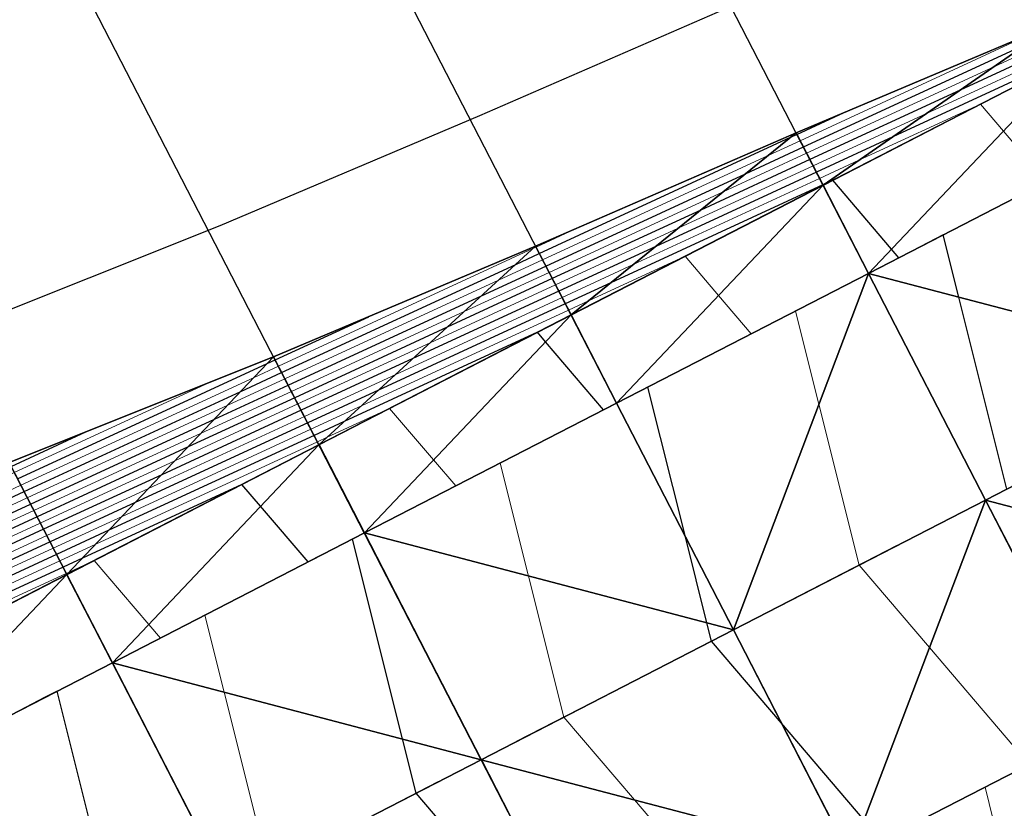
# Model space of a CAD drawing. Units: metres. Extents: x -4 to 480544, y -4 to 4122581.
# Drawn here: x 479526 to 479561, y 4121599 to 4121627 of the extents above; entities that cross this region are included whole.
import ezdxf

# ---------------------------------------------------------------- set-up
doc = ezdxf.new("R2010")
doc.units = ezdxf.units.M
doc.header["$LTSCALE"] = 5
for name, pattern in [('ACAD_ISO10W100', [18, 12, -3, 0, -3]), ('CENTER2', [1.125, 0.75, -0.125, 0.125, -0.125]), ('HIDDEN', [0.375, 0.25, -0.125])]:
    doc.linetypes.add(name, pattern=pattern)
for name, color, linetype in [('C-ROAD-CNTR', 1, 'CENTER2'), ('C-ROAD-SAMP', 7, 'HIDDEN'), ('C-ROAD-STAN-MINR', 7, 'Continuous'), ('C-TINN-BNDY', 2, 'Continuous'), ('C-TINN-VIEW', 252, 'Continuous'), ('C-TOPO-FEAT', 94, 'Continuous'), ('C-TOPO-MAJR-N', 3, 'Continuous'), ('C-TOPO-MINR-N', 6, 'Continuous'), ('F-SC-DATUM', 2, 'Continuous'), ('YENI_POLYLINE', 7, 'Continuous')]:
    doc.layers.add(name, color=color, linetype=linetype)

# ---------------------------------------------------------------- blocks, each defined once
blk = doc.blocks.new('AeccTickLine')
at = {"color": 7}
blk.add_line((0, -0.5), (0, 0.5), dxfattribs=at)

msp = doc.modelspace()

# ---------------------------------------------------------------- linework, layer by layer
at = {"layer": 'C-ROAD-CNTR', "color": 1, "linetype": 'ACAD_ISO10W100', "lineweight": -3, "ltscale": 0.1, "flags": 128}
msp.add_lwpolyline([(479526.083, 4121288.289), (479487.855, 4121403.432, -0.339632), (479512.017, 4121473.002), (479658.966, 4121569.638, -0.008895), (479664.98, 4121573.441), (479728.411, 4121611.994), (479730.374, 4121613.189), (479732.335, 4121614.388), (479734.29, 4121615.597), (479736.237, 4121616.82), (479738.171, 4121618.062), (479740.09, 4121619.327), (479741.991, 4121620.619), (479743.87, 4121621.944), (479745.722, 4121623.305), (479747.545, 4121624.705), (479749.333, 4121626.15), (479751.082, 4121627.641), (479752.787, 4121629.182), (479754.443, 4121630.776), (479756.045, 4121632.425), (479757.585, 4121634.131), (479759.058, 4121635.895), (479760.458, 4121637.719), (479761.777, 4121639.601), (479763.008, 4121641.542), (479764.144, 4121643.54), (479765.178, 4121645.593), (479766.101, 4121647.698), (479766.905, 4121649.85), (479767.584, 4121652.046), (479768.128, 4121654.279), (479768.532, 4121656.542), (479768.787, 4121658.826), (479768.887, 4121661.122), (479768.827, 4121663.419), (479768.6, 4121665.706, 0.260557), (479750.571, 4121689.637), (479748.951, 4121690.297), (479747.297, 4121690.867), (479745.615, 4121691.349), (479743.911, 4121691.743), (479742.189, 4121692.052), (479740.454, 4121692.278), (479738.711, 4121692.425), (479736.963, 4121692.494), (479735.213, 4121692.49), (479733.465, 4121692.414), (479731.722, 4121692.272), (479729.984, 4121692.065), (479728.255, 4121691.798), (479726.536, 4121691.474), (479724.828, 4121691.096), (479723.132, 4121690.668), (479721.448, 4121690.193), (479719.776, 4121689.676), (479718.118, 4121689.118), (479716.472, 4121688.524), (479714.839, 4121687.897), (479713.217, 4121687.24), (479711.607, 4121686.556), (479710.007, 4121685.849), (479708.416, 4121685.121), (479706.833, 4121684.376), (479705.257, 4121683.616), (479703.687, 4121682.844), (479702.121, 4121682.064), (479700.558, 4121681.278), (479698.996, 4121680.49), (479598.81, 4121629.851), (479523.045, 4121590.809), (479521.893, 4121590.216), (479520.741, 4121589.624), (479519.586, 4121589.037), (479518.429, 4121588.455), (479517.268, 4121587.881), (479516.102, 4121587.315), (479514.931, 4121586.762), (479513.754, 4121586.221), (479512.57, 4121585.695), (479511.378, 4121585.187), (479510.179, 4121584.698), (479508.971, 4121584.23), (479507.754, 4121583.786), (479506.529, 4121583.367), (479505.294, 4121582.976), (479504.05, 4121582.614), (479502.797, 4121582.285), (479501.536, 4121581.99), (479500.266, 4121581.732), (479498.99, 4121581.513), (479497.707, 4121581.334), (479496.418, 4121581.2), (479495.126, 4121581.11), (479493.831, 4121581.069), (479492.536, 4121581.078), (479491.242, 4121581.138), (479489.952, 4121581.253), (479488.668, 4121581.423), (479487.393, 4121581.651), (479486.13, 4121581.938), (479484.882, 4121582.286, -0.475021), (479469.654, 4121619.606), (479469.853, 4121619.964), (479470.057, 4121620.319), (479470.267, 4121620.671), (479470.482, 4121621.02), (479470.701, 4121621.366), (479470.926, 4121621.709), (479471.154, 4121622.05), (479471.387, 4121622.387), (479471.623, 4121622.722), (479471.863, 4121623.054), (479472.107, 4121623.384), (479472.354, 4121623.711), (479472.604, 4121624.035), (479472.858, 4121624.357), (479473.114, 4121624.678), (479473.372, 4121624.996), (479473.633, 4121625.312), (479473.897, 4121625.626), (479474.162, 4121625.938), (479474.429, 4121626.249), (479474.698, 4121626.558), (479474.969, 4121626.866), (479475.24, 4121627.173), (479475.514, 4121627.478), (479475.788, 4121627.783), (479476.063, 4121628.087), (479476.339, 4121628.39), (479476.616, 4121628.692), (479476.893, 4121628.994), (479477.17, 4121629.296), (479477.448, 4121629.598), (479478.691, 4121630.949, -0.117527), (479526.351, 4121663.065), (479559.741, 4121675.595, 0.402634), (479601.61, 4121763.106), (479464.531, 4122177.725)], format="xyb", dxfattribs=at)
at = {"layer": 'C-ROAD-SAMP', "color": 1, "linetype": 'Continuous', "lineweight": -3}
for points in [[(479576.424, 4121578.942), (479560.392, 4121610.054), (479544.359, 4121641.166)], [(479567.535, 4121574.361), (479551.502, 4121605.473), (479535.47, 4121636.585)], [(479558.646, 4121569.78), (479542.613, 4121600.892), (479526.581, 4121632.005)], [(479549.756, 4121565.2), (479533.724, 4121596.312), (479517.692, 4121627.424)]]:
    msp.add_lwpolyline(points, dxfattribs=at)
at = {"layer": 'C-TINN-BNDY', "color": 1, "linetype": 'Continuous', "lineweight": -3, "flags": 128}
msp.add_lwpolyline([(479503.77, 4121627.399), (479497.745, 4121621.563), (479492.062, 4121614.838), (479488.061, 4121610.062), (479487.02, 4121608.148), (479486.858, 4121605.99), (479487.591, 4121603.89), (479489.099, 4121602.189), (479491.218, 4121601.116), (479494.948, 4121600.839), (479500.516, 4121601.93), (479507.775, 4121604.267), (479516.569, 4121607.772), (479525.959, 4121611.381), (479535.288, 4121615.107), (479544.525, 4121619.014), (479553.714, 4121623.013), (479562.952, 4121626.917)], dxfattribs=at)
at = {"layer": 'C-TINN-VIEW', "color": 4, "linetype": 'Continuous', "lineweight": -3}
for points in [[(479553.714, 4121623.013, 707.123), (479554.665, 4121621.166, 702.967), (479562.952, 4121626.917, 706.454)], [(479554.665, 4121621.166, 702.967), (479563.555, 4121625.747, 703.821), (479562.952, 4121626.917, 706.454)], [(479554.665, 4121621.166, 702.967), (479556.269, 4121618.055, 702.897), (479563.555, 4121625.747, 703.821)], [(479556.269, 4121618.055, 702.897), (479565.158, 4121622.636, 703.751), (479563.555, 4121625.747, 703.821)], [(479545.776, 4121616.585, 702.114), (479553.714, 4121623.013, 707.123), (479544.525, 4121619.014, 707.577)], [(479545.776, 4121616.585, 702.114), (479554.665, 4121621.166, 702.967), (479553.714, 4121623.013, 707.123)], [(479556.269, 4121618.055, 702.897), (479565.158, 4121622.635, 703.601), (479565.158, 4121622.636, 703.751)], [(479556.269, 4121618.054, 702.747), (479569.281, 4121614.634, 703.781), (479565.158, 4121622.635, 703.601)], [(479556.269, 4121618.055, 702.897), (479556.269, 4121618.054, 702.747), (479565.158, 4121622.635, 703.601)], [(479547.379, 4121613.474, 702.044), (479554.665, 4121621.166, 702.967), (479545.776, 4121616.585, 702.114)], [(479547.379, 4121613.474, 702.044), (479556.269, 4121618.055, 702.897), (479554.665, 4121621.166, 702.967)], [(479535.288, 4121615.107, 708.241), (479536.887, 4121612.005, 701.261), (479544.525, 4121619.014, 707.577)], [(479536.887, 4121612.005, 701.261), (479545.776, 4121616.585, 702.114), (479544.525, 4121619.014, 707.577)], [(479547.379, 4121613.474, 702.044), (479556.269, 4121618.054, 702.747), (479556.269, 4121618.055, 702.897)], [(479547.38, 4121613.473, 701.894), (479556.269, 4121618.054, 702.747), (479547.379, 4121613.474, 702.044)], [(479551.502, 4121605.473, 702.074), (479556.269, 4121618.054, 702.747), (479547.38, 4121613.473, 701.894)], [(479551.502, 4121605.473, 702.074), (479560.392, 4121610.054, 702.927), (479556.269, 4121618.054, 702.747)], [(479556.269, 4121618.054, 702.747), (479560.392, 4121610.054, 702.927), (479569.281, 4121614.634, 703.781)], [(479536.887, 4121612.005, 701.261), (479538.49, 4121608.894, 701.191), (479545.776, 4121616.585, 702.114)], [(479538.49, 4121608.894, 701.191), (479547.379, 4121613.474, 702.044), (479545.776, 4121616.585, 702.114)], [(479527.998, 4121607.424, 700.407), (479535.288, 4121615.107, 708.241), (479525.959, 4121611.381, 709.31)], [(479527.998, 4121607.424, 700.407), (479536.887, 4121612.005, 701.261), (479535.288, 4121615.107, 708.241)], [(479560.392, 4121610.054, 702.927), (479573.403, 4121606.634, 703.601), (479569.281, 4121614.634, 703.781)], [(479538.49, 4121608.894, 701.191), (479547.38, 4121613.473, 701.894), (479547.379, 4121613.474, 702.044)], [(479538.49, 4121608.894, 701.191), (479538.491, 4121608.893, 701.041), (479547.38, 4121613.473, 701.894)], [(479538.491, 4121608.893, 701.041), (479551.502, 4121605.473, 702.074), (479547.38, 4121613.473, 701.894)], [(479529.601, 4121604.313, 700.337), (479536.887, 4121612.005, 701.261), (479527.998, 4121607.424, 700.407)], [(479529.601, 4121604.313, 700.337), (479538.49, 4121608.894, 701.191), (479536.887, 4121612.005, 701.261)], [(479519.109, 4121602.844, 699.554), (479527.998, 4121607.424, 700.407), (479525.959, 4121611.381, 709.31)], [(479555.625, 4121597.473, 701.894), (479560.392, 4121610.054, 702.927), (479551.502, 4121605.473, 702.074)], [(479555.625, 4121597.473, 701.894), (479564.514, 4121602.054, 702.747), (479560.392, 4121610.054, 702.927)], [(479560.392, 4121610.054, 702.927), (479564.514, 4121602.054, 702.747), (479573.403, 4121606.634, 703.601)], [(479529.601, 4121604.313, 700.337), (479538.491, 4121608.893, 701.041), (479538.49, 4121608.894, 701.191)], [(479529.601, 4121604.312, 700.187), (479542.613, 4121600.892, 701.221), (479538.491, 4121608.893, 701.041)], [(479529.601, 4121604.312, 700.187), (479538.491, 4121608.893, 701.041), (479529.601, 4121604.313, 700.337)], [(479538.491, 4121608.893, 701.041), (479542.613, 4121600.892, 701.221), (479551.502, 4121605.473, 702.074)], [(479520.712, 4121599.732, 699.484), (479527.998, 4121607.424, 700.407), (479519.109, 4121602.844, 699.554)], [(479520.712, 4121599.732, 699.484), (479529.601, 4121604.313, 700.337), (479527.998, 4121607.424, 700.407)], [(479542.613, 4121600.892, 701.221), (479555.625, 4121597.473, 701.894), (479551.502, 4121605.473, 702.074)], [(479520.712, 4121599.732, 699.484), (479529.601, 4121604.312, 700.187), (479529.601, 4121604.313, 700.337)], [(479520.712, 4121599.731, 699.334), (479529.601, 4121604.312, 700.187), (479520.712, 4121599.732, 699.484)], [(479520.712, 4121599.731, 699.334), (479533.724, 4121596.312, 700.367), (479529.601, 4121604.312, 700.187)], [(479533.724, 4121596.312, 700.367), (479542.613, 4121600.892, 701.221), (479529.601, 4121604.312, 700.187)], [(479555.625, 4121597.473, 701.894), (479564.515, 4121602.053, 702.897), (479564.514, 4121602.054, 702.747)], [(479557.229, 4121594.361, 702.114), (479564.515, 4121602.053, 702.897), (479555.625, 4121597.472, 702.044)], [(479555.625, 4121597.472, 702.044), (479564.515, 4121602.053, 702.897), (479555.625, 4121597.473, 701.894)], [(479557.229, 4121594.361, 702.114), (479566.118, 4121598.941, 702.967), (479564.515, 4121602.053, 702.897)], [(479533.724, 4121596.312, 700.367), (479546.736, 4121592.892, 701.041), (479542.613, 4121600.892, 701.221)], [(479542.613, 4121600.892, 701.221), (479546.736, 4121592.892, 701.041), (479555.625, 4121597.473, 701.894)], [(479524.835, 4121591.731, 699.514), (479533.724, 4121596.312, 700.367), (479520.712, 4121599.731, 699.334)]]:
    msp.add_3dface(points, dxfattribs=at)
at = {"layer": 'C-TOPO-FEAT', "color": 251, "linetype": 'Continuous', "lineweight": -3}
for points in [[(479644.621, 4121642.921, 710.578), (479635.696, 4121638.41, 709.724), (479626.771, 4121633.899, 708.871), (479617.847, 4121629.388, 708.017), (479608.922, 4121624.877, 707.164), (479600.071, 4121620.375, 706.311), (479591.182, 4121615.795, 705.457), (479582.293, 4121611.214, 704.604), (479573.404, 4121606.633, 703.751), (479564.515, 4121602.053, 702.897), (479555.625, 4121597.472, 702.044), (479546.736, 4121592.891, 701.191), (479537.847, 4121588.311, 700.337), (479528.958, 4121583.73, 699.484), (479519.786, 4121579.1, 698.631), (479509.509, 4121574.872, 697.777), (479497.834, 4121572.292, 696.924), (479485.06, 4121572.944, 696.071), (479472.785, 4121578.216, 695.217), (479463.367, 4121587.719, 694.364), (479458.202, 4121600.061, 693.51)], [(479644.621, 4121642.921, 709.578), (479635.696, 4121638.41, 708.724), (479626.771, 4121633.899, 707.871), (479617.847, 4121629.388, 707.017), (479608.922, 4121624.877, 706.164), (479600.071, 4121620.376, 705.311), (479591.182, 4121615.795, 704.457), (479582.293, 4121611.214, 703.604), (479573.404, 4121606.634, 702.751), (479564.515, 4121602.053, 701.897), (479555.625, 4121597.472, 701.044), (479546.736, 4121592.892, 700.191), (479537.847, 4121588.311, 699.337), (479528.958, 4121583.73, 698.484), (479519.786, 4121579.1, 697.631), (479509.509, 4121574.873, 696.777), (479497.833, 4121572.293, 695.924), (479485.06, 4121572.945, 695.071), (479472.785, 4121578.217, 694.217), (479463.367, 4121587.719, 693.364), (479458.202, 4121600.061, 692.51)], [(479644.621, 4121642.921, 710.378), (479635.696, 4121638.41, 709.524), (479626.771, 4121633.9, 708.671), (479617.846, 4121629.389, 707.817), (479608.922, 4121624.878, 706.964), (479600.071, 4121620.376, 706.111), (479591.182, 4121615.795, 705.257), (479582.293, 4121611.215, 704.404), (479573.403, 4121606.634, 703.551), (479564.514, 4121602.054, 702.697), (479555.625, 4121597.473, 701.844), (479546.736, 4121592.892, 700.991), (479537.847, 4121588.312, 700.137), (479528.957, 4121583.731, 699.284), (479519.785, 4121579.101, 698.431), (479509.509, 4121574.873, 697.577), (479497.833, 4121572.293, 696.724), (479485.06, 4121572.945, 695.871), (479472.785, 4121578.217, 695.017), (479463.367, 4121587.719, 694.164), (479458.203, 4121600.061, 693.31)], [(479644.621, 4121642.921, 710.278), (479635.696, 4121638.41, 709.424), (479626.771, 4121633.9, 708.571), (479617.846, 4121629.389, 707.717), (479608.922, 4121624.878, 706.864), (479600.071, 4121620.376, 706.011), (479591.182, 4121615.795, 705.157), (479582.293, 4121611.215, 704.304), (479573.403, 4121606.634, 703.451), (479564.514, 4121602.054, 702.597), (479555.625, 4121597.473, 701.744), (479546.736, 4121592.892, 700.891), (479537.847, 4121588.312, 700.037), (479528.957, 4121583.731, 699.184), (479519.785, 4121579.101, 698.331), (479509.509, 4121574.873, 697.477), (479497.833, 4121572.293, 696.624), (479485.06, 4121572.945, 695.771), (479472.785, 4121578.217, 694.917), (479463.367, 4121587.719, 694.064), (479458.203, 4121600.061, 693.21)], [(479644.621, 4121642.921, 710.078), (479635.696, 4121638.41, 709.224), (479626.771, 4121633.899, 708.371), (479617.846, 4121629.388, 707.517), (479608.922, 4121624.877, 706.664), (479600.071, 4121620.376, 705.811), (479591.182, 4121615.795, 704.957), (479582.293, 4121611.215, 704.104), (479573.403, 4121606.634, 703.251), (479564.514, 4121602.053, 702.397), (479555.625, 4121597.473, 701.544), (479546.736, 4121592.892, 700.691), (479537.847, 4121588.311, 699.837), (479528.958, 4121583.731, 698.984), (479519.786, 4121579.1, 698.131), (479509.509, 4121574.873, 697.277), (479497.833, 4121572.293, 696.424), (479485.06, 4121572.945, 695.571), (479472.785, 4121578.217, 694.717), (479463.367, 4121587.719, 693.864), (479458.203, 4121600.061, 693.01)], [(479644.621, 4121642.921, 710.078), (479635.696, 4121638.41, 709.224), (479626.771, 4121633.899, 708.371), (479617.846, 4121629.388, 707.517), (479608.922, 4121624.877, 706.664), (479600.071, 4121620.376, 705.811), (479591.182, 4121615.795, 704.957), (479582.293, 4121611.215, 704.104), (479573.403, 4121606.634, 703.251), (479564.514, 4121602.053, 702.397), (479555.625, 4121597.473, 701.544), (479546.736, 4121592.892, 700.691), (479537.847, 4121588.311, 699.837), (479528.958, 4121583.731, 698.984), (479519.786, 4121579.1, 698.131), (479509.509, 4121574.873, 697.277), (479497.833, 4121572.293, 696.424), (479485.06, 4121572.945, 695.571), (479472.785, 4121578.217, 694.717), (479463.367, 4121587.719, 693.864), (479458.203, 4121600.061, 693.01)], [(479644.621, 4121642.921, 710.428), (479635.696, 4121638.41, 709.574), (479626.771, 4121633.9, 708.721), (479617.846, 4121629.389, 707.867), (479608.922, 4121624.878, 707.014), (479600.071, 4121620.376, 706.161), (479591.182, 4121615.795, 705.307), (479582.293, 4121611.215, 704.454), (479573.403, 4121606.634, 703.601), (479564.514, 4121602.054, 702.747), (479555.625, 4121597.473, 701.894), (479546.736, 4121592.892, 701.041), (479537.847, 4121588.312, 700.187), (479528.957, 4121583.731, 699.334), (479519.785, 4121579.101, 698.481), (479509.509, 4121574.873, 697.627), (479497.833, 4121572.293, 696.774), (479485.06, 4121572.945, 695.921), (479472.785, 4121578.217, 695.067), (479463.367, 4121587.719, 694.214), (479458.203, 4121600.061, 693.36)], [(479565.158, 4121622.635, 703.551), (479556.269, 4121618.054, 702.697), (479547.38, 4121613.473, 701.844), (479538.491, 4121608.893, 700.991), (479529.601, 4121604.312, 700.137), (479520.712, 4121599.731, 699.284), (479512.033, 4121595.346, 698.431), (479503.831, 4121591.954, 697.577), (479496.023, 4121590.202, 696.724), (479488.904, 4121590.53, 695.871), (479482.912, 4121593.098, 695.017), (479478.338, 4121597.713, 694.164), (479475.83, 4121603.708, 693.31), (479475.754, 4121610.206, 692.457), (479478.14, 4121616.292, 691.604), (479483.405, 4121622.779, 690.75), (479489.953, 4121629.613, 689.897)], [(479565.158, 4121622.635, 703.451), (479556.269, 4121618.054, 702.597), (479547.38, 4121613.473, 701.744), (479538.491, 4121608.893, 700.891), (479529.601, 4121604.312, 700.037), (479520.712, 4121599.731, 699.184), (479512.033, 4121595.346, 698.331), (479503.831, 4121591.954, 697.477), (479496.023, 4121590.202, 696.624), (479488.904, 4121590.53, 695.771), (479482.912, 4121593.098, 694.917), (479478.338, 4121597.713, 694.064), (479475.83, 4121603.708, 693.21), (479475.754, 4121610.206, 692.357), (479478.14, 4121616.292, 691.504), (479483.405, 4121622.779, 690.65), (479489.953, 4121629.613, 689.797)], [(479565.158, 4121622.635, 703.251), (479556.269, 4121618.054, 702.397), (479547.38, 4121613.474, 701.544), (479538.491, 4121608.893, 700.691), (479529.601, 4121604.312, 699.837), (479520.712, 4121599.732, 698.984), (479512.033, 4121595.346, 698.131), (479503.831, 4121591.955, 697.277), (479496.023, 4121590.202, 696.424), (479488.904, 4121590.53, 695.571), (479482.913, 4121593.098, 694.717), (479478.338, 4121597.713, 693.864), (479475.83, 4121603.708, 693.01), (479475.754, 4121610.206, 692.157), (479478.14, 4121616.292, 691.304), (479483.405, 4121622.779, 690.45), (479489.953, 4121629.613, 689.597)], [(479565.158, 4121622.635, 703.251), (479556.269, 4121618.054, 702.397), (479547.38, 4121613.474, 701.544), (479538.491, 4121608.893, 700.691), (479529.601, 4121604.312, 699.837), (479520.712, 4121599.732, 698.984), (479512.033, 4121595.346, 698.131), (479503.831, 4121591.955, 697.277), (479496.023, 4121590.202, 696.424), (479488.904, 4121590.53, 695.571), (479482.913, 4121593.098, 694.717), (479478.338, 4121597.713, 693.864), (479475.83, 4121603.708, 693.01), (479475.754, 4121610.206, 692.157), (479478.14, 4121616.292, 691.304), (479483.405, 4121622.779, 690.45), (479489.953, 4121629.613, 689.597)], [(479565.158, 4121622.635, 703.601), (479556.269, 4121618.054, 702.747), (479547.38, 4121613.473, 701.894), (479538.491, 4121608.893, 701.041), (479529.601, 4121604.312, 700.187), (479520.712, 4121599.731, 699.334), (479512.033, 4121595.346, 698.481), (479503.831, 4121591.954, 697.627), (479496.023, 4121590.202, 696.774), (479488.904, 4121590.53, 695.921), (479482.912, 4121593.098, 695.067), (479478.338, 4121597.713, 694.214), (479475.83, 4121603.708, 693.36), (479475.754, 4121610.206, 692.507), (479478.14, 4121616.292, 691.654), (479483.405, 4121622.779, 690.8), (479489.953, 4121629.613, 689.947)], [(479565.158, 4121622.635, 702.751), (479556.269, 4121618.055, 701.897), (479547.38, 4121613.474, 701.044), (479538.49, 4121608.893, 700.191), (479529.601, 4121604.313, 699.337), (479520.712, 4121599.732, 698.484), (479512.032, 4121595.346, 697.631), (479503.831, 4121591.955, 696.777), (479496.023, 4121590.203, 695.924), (479488.904, 4121590.531, 695.071), (479482.913, 4121593.098, 694.217), (479478.339, 4121597.714, 693.364), (479475.83, 4121603.708, 692.51), (479475.754, 4121610.206, 691.657), (479478.141, 4121616.292, 690.804), (479483.405, 4121622.779, 689.95), (479489.953, 4121629.612, 689.097)], [(479565.158, 4121622.636, 703.751), (479556.269, 4121618.055, 702.897), (479547.379, 4121613.474, 702.044), (479538.49, 4121608.894, 701.191), (479529.601, 4121604.313, 700.337), (479520.712, 4121599.732, 699.484), (479512.032, 4121595.346, 698.631), (479503.831, 4121591.955, 697.777), (479496.023, 4121590.203, 696.924), (479488.904, 4121590.531, 696.071), (479482.913, 4121593.099, 695.217), (479478.339, 4121597.714, 694.364), (479475.831, 4121603.708, 693.51), (479475.755, 4121610.206, 692.657), (479478.141, 4121616.292, 691.804), (479483.406, 4121622.779, 690.95), (479489.954, 4121629.612, 690.097)], [(479569.281, 4121614.634, 703.731), (479560.392, 4121610.054, 702.877), (479551.502, 4121605.473, 702.024), (479542.613, 4121600.892, 701.171), (479533.724, 4121596.312, 700.317), (479524.835, 4121591.731, 699.464), (479515.909, 4121587.223, 698.611), (479506.67, 4121583.414, 697.757), (479496.928, 4121581.248, 696.904), (479486.982, 4121581.738, 696.051), (479477.849, 4121585.658, 695.197), (479470.853, 4121592.716, 694.344), (479467.016, 4121601.885, 693.49), (479466.9, 4121611.822, 692.637), (479470.519, 4121621.079, 691.784), (479476.773, 4121628.864, 690.93)], [(479569.281, 4121614.634, 703.731), (479560.392, 4121610.054, 702.877), (479551.502, 4121605.473, 702.024), (479542.613, 4121600.892, 701.171), (479533.724, 4121596.312, 700.317), (479524.835, 4121591.731, 699.464), (479515.909, 4121587.223, 698.611), (479506.67, 4121583.414, 697.757), (479496.928, 4121581.248, 696.904), (479486.982, 4121581.738, 696.051), (479477.849, 4121585.658, 695.197), (479470.853, 4121592.716, 694.344), (479467.016, 4121601.885, 693.49), (479466.9, 4121611.822, 692.637), (479470.519, 4121621.079, 691.784), (479476.773, 4121628.864, 690.93)], [(479569.281, 4121614.634, 703.781), (479560.392, 4121610.054, 702.927), (479551.502, 4121605.473, 702.074), (479542.613, 4121600.892, 701.221), (479533.724, 4121596.312, 700.367), (479524.835, 4121591.731, 699.514), (479515.909, 4121587.223, 698.661), (479506.67, 4121583.414, 697.807), (479496.928, 4121581.248, 696.954), (479486.982, 4121581.738, 696.101), (479477.849, 4121585.658, 695.247), (479470.853, 4121592.716, 694.394), (479467.016, 4121601.885, 693.54), (479466.9, 4121611.822, 692.687), (479470.519, 4121621.079, 691.834), (479476.773, 4121628.864, 690.98)], [(479569.281, 4121614.634, 703.631), (479560.392, 4121610.054, 702.777), (479551.502, 4121605.473, 701.924), (479542.613, 4121600.892, 701.071), (479533.724, 4121596.312, 700.217), (479524.835, 4121591.731, 699.364), (479515.909, 4121587.223, 698.511), (479506.67, 4121583.414, 697.657), (479496.928, 4121581.248, 696.804), (479486.982, 4121581.738, 695.951), (479477.849, 4121585.658, 695.097), (479470.853, 4121592.716, 694.244), (479467.016, 4121601.885, 693.39), (479466.9, 4121611.822, 692.537), (479470.519, 4121621.079, 691.684), (479476.773, 4121628.864, 690.83)], [(479569.281, 4121614.634, 703.631), (479560.392, 4121610.054, 702.777), (479551.502, 4121605.473, 701.924), (479542.613, 4121600.892, 701.071), (479533.724, 4121596.312, 700.217), (479524.835, 4121591.731, 699.364), (479515.909, 4121587.223, 698.511), (479506.67, 4121583.414, 697.657), (479496.928, 4121581.248, 696.804), (479486.982, 4121581.738, 695.951), (479477.849, 4121585.658, 695.097), (479470.853, 4121592.716, 694.244), (479467.016, 4121601.885, 693.39), (479466.9, 4121611.822, 692.537), (479470.519, 4121621.079, 691.684), (479476.773, 4121628.864, 690.83)], [(479569.281, 4121614.634, 703.431), (479560.392, 4121610.054, 702.577), (479551.502, 4121605.473, 701.724), (479542.613, 4121600.892, 700.871), (479533.724, 4121596.312, 700.017), (479524.835, 4121591.731, 699.164), (479515.909, 4121587.223, 698.311), (479506.67, 4121583.414, 697.457), (479496.928, 4121581.248, 696.604), (479486.982, 4121581.738, 695.751), (479477.849, 4121585.658, 694.897), (479470.853, 4121592.716, 694.044), (479467.016, 4121601.885, 693.19), (479466.9, 4121611.822, 692.337), (479470.519, 4121621.079, 691.484), (479476.773, 4121628.864, 690.63)], [(479569.281, 4121614.634, 703.431), (479560.392, 4121610.054, 702.577), (479551.502, 4121605.473, 701.724), (479542.613, 4121600.892, 700.871), (479533.724, 4121596.312, 700.017), (479524.835, 4121591.731, 699.164), (479515.909, 4121587.223, 698.311), (479506.67, 4121583.414, 697.457), (479496.928, 4121581.248, 696.604), (479486.982, 4121581.738, 695.751), (479477.849, 4121585.658, 694.897), (479470.853, 4121592.716, 694.044), (479467.016, 4121601.885, 693.19), (479466.9, 4121611.822, 692.337), (479470.519, 4121621.079, 691.484), (479476.773, 4121628.864, 690.63)], [(479569.281, 4121614.634, 703.781), (479560.392, 4121610.054, 702.927), (479551.502, 4121605.473, 702.074), (479542.613, 4121600.892, 701.221), (479533.724, 4121596.312, 700.367), (479524.835, 4121591.731, 699.514), (479515.909, 4121587.223, 698.661), (479506.67, 4121583.414, 697.807), (479496.928, 4121581.248, 696.954), (479486.982, 4121581.738, 696.101), (479477.849, 4121585.658, 695.247), (479470.853, 4121592.716, 694.394), (479467.016, 4121601.885, 693.54), (479466.9, 4121611.822, 692.687), (479470.519, 4121621.079, 691.834), (479476.773, 4121628.864, 690.98)], [(479569.281, 4121614.634, 703.781), (479560.392, 4121610.054, 702.927), (479551.502, 4121605.473, 702.074), (479542.613, 4121600.892, 701.221), (479533.724, 4121596.312, 700.367), (479524.835, 4121591.731, 699.514), (479515.909, 4121587.223, 698.661), (479506.67, 4121583.414, 697.807), (479496.928, 4121581.248, 696.954), (479486.982, 4121581.738, 696.101), (479477.849, 4121585.658, 695.247), (479470.853, 4121592.716, 694.394), (479467.016, 4121601.885, 693.54), (479466.9, 4121611.822, 692.687), (479470.519, 4121621.079, 691.834), (479476.773, 4121628.864, 690.98)], [(479569.281, 4121614.634, 703.781), (479560.392, 4121610.054, 702.927), (479551.502, 4121605.473, 702.074), (479542.613, 4121600.892, 701.221), (479533.724, 4121596.312, 700.367), (479524.835, 4121591.731, 699.514), (479515.909, 4121587.223, 698.661), (479506.67, 4121583.414, 697.807), (479496.928, 4121581.248, 696.954), (479486.982, 4121581.738, 696.101), (479477.849, 4121585.658, 695.247), (479470.853, 4121592.716, 694.394), (479467.016, 4121601.885, 693.54), (479466.9, 4121611.822, 692.687), (479470.519, 4121621.079, 691.834), (479476.773, 4121628.864, 690.98)], [(479569.281, 4121614.634, 703.781), (479560.392, 4121610.054, 702.927), (479551.502, 4121605.473, 702.074), (479542.613, 4121600.892, 701.221), (479533.724, 4121596.312, 700.367), (479524.835, 4121591.731, 699.514), (479515.909, 4121587.223, 698.661), (479506.67, 4121583.414, 697.807), (479496.928, 4121581.248, 696.954), (479486.982, 4121581.738, 696.101), (479477.849, 4121585.658, 695.247), (479470.853, 4121592.716, 694.394), (479467.016, 4121601.885, 693.54), (479466.9, 4121611.822, 692.687), (479470.519, 4121621.079, 691.834), (479476.773, 4121628.864, 690.98)], [(479569.281, 4121614.634, 703.431), (479560.392, 4121610.054, 702.577), (479551.502, 4121605.473, 701.724), (479542.613, 4121600.892, 700.871), (479533.724, 4121596.312, 700.017), (479524.835, 4121591.731, 699.164), (479515.909, 4121587.223, 698.311), (479506.67, 4121583.414, 697.457), (479496.928, 4121581.248, 696.604), (479486.982, 4121581.738, 695.751), (479477.849, 4121585.658, 694.897), (479470.853, 4121592.716, 694.044), (479467.016, 4121601.885, 693.19), (479466.9, 4121611.822, 692.337), (479470.519, 4121621.079, 691.484), (479476.773, 4121628.864, 690.63)], [(479569.281, 4121614.634, 703.431), (479560.392, 4121610.054, 702.577), (479551.502, 4121605.473, 701.724), (479542.613, 4121600.892, 700.871), (479533.724, 4121596.312, 700.017), (479524.835, 4121591.731, 699.164), (479515.909, 4121587.223, 698.311), (479506.67, 4121583.414, 697.457), (479496.928, 4121581.248, 696.604), (479486.982, 4121581.738, 695.751), (479477.849, 4121585.658, 694.897), (479470.853, 4121592.716, 694.044), (479467.016, 4121601.885, 693.19), (479466.9, 4121611.822, 692.337), (479470.519, 4121621.079, 691.484), (479476.773, 4121628.864, 690.63)], [(479569.281, 4121614.634, 702.931), (479560.392, 4121610.054, 702.077), (479551.502, 4121605.473, 701.224), (479542.613, 4121600.892, 700.371), (479533.724, 4121596.312, 699.517), (479524.835, 4121591.731, 698.664), (479515.909, 4121587.223, 697.811), (479506.67, 4121583.414, 696.957), (479496.928, 4121581.248, 696.104), (479486.982, 4121581.738, 695.251), (479477.849, 4121585.658, 694.397), (479470.853, 4121592.716, 693.544), (479467.016, 4121601.885, 692.69), (479466.9, 4121611.822, 691.837), (479470.519, 4121621.079, 690.984), (479476.773, 4121628.864, 690.13)], [(479569.281, 4121614.634, 702.931), (479560.392, 4121610.054, 702.077), (479551.502, 4121605.473, 701.224), (479542.613, 4121600.892, 700.371), (479533.724, 4121596.312, 699.517), (479524.835, 4121591.731, 698.664), (479515.909, 4121587.223, 697.811), (479506.67, 4121583.414, 696.957), (479496.928, 4121581.248, 696.104), (479486.982, 4121581.738, 695.251), (479477.849, 4121585.658, 694.397), (479470.853, 4121592.716, 693.544), (479467.016, 4121601.885, 692.69), (479466.9, 4121611.822, 691.837), (479470.519, 4121621.079, 690.984), (479476.773, 4121628.864, 690.13)], [(479562.952, 4121626.917, 706.454), (479553.714, 4121623.013, 707.123), (479544.525, 4121619.014, 707.577), (479535.288, 4121615.107, 708.241), (479525.959, 4121611.381, 709.31), (479516.569, 4121607.772, 710.644), (479507.775, 4121604.267, 711.469), (479500.516, 4121601.93, 711.87), (479494.948, 4121600.839, 711.375), (479491.218, 4121601.116, 710.811), (479489.099, 4121602.189, 710.277), (479487.591, 4121603.89, 709.683), (479486.858, 4121605.99, 709.103), (479487.02, 4121608.148, 708.63), (479488.061, 4121610.062, 708.301), (479492.062, 4121614.838, 707.514), (479497.745, 4121621.563, 705.573), (479503.77, 4121627.399, 704.036)], [(479563.558, 4121625.74, 702.681), (479554.669, 4121621.16, 701.827), (479545.78, 4121616.579, 700.974), (479536.89, 4121611.998, 700.121), (479528.001, 4121607.418, 699.267), (479519.112, 4121602.837, 698.414), (479510.528, 4121598.499, 697.561), (479502.729, 4121595.27, 696.707), (479495.672, 4121593.678, 695.854), (479489.65, 4121593.943, 695.001), (479484.878, 4121595.986, 694.147), (479481.244, 4121599.653, 693.294), (479479.251, 4121604.416, 692.441), (479479.19, 4121609.578, 691.587), (479481.099, 4121614.434, 690.734), (479485.979, 4121620.418, 689.881), (479492.383, 4121627.103, 689.027)], [(479563.557, 4121625.743, 703.181), (479554.668, 4121621.162, 702.327), (479545.778, 4121616.581, 701.474), (479536.889, 4121612.001, 700.621), (479528, 4121607.42, 699.767), (479519.111, 4121602.839, 698.914), (479510.527, 4121598.501, 698.061), (479502.729, 4121595.272, 697.207), (479495.672, 4121593.68, 696.354), (479489.65, 4121593.946, 695.501), (479484.88, 4121595.988, 694.647), (479481.246, 4121599.654, 693.794), (479479.253, 4121604.416, 692.941), (479479.193, 4121609.578, 692.087), (479481.101, 4121614.433, 691.234), (479485.981, 4121620.416, 690.38), (479492.385, 4121627.101, 689.527)], [(479563.555, 4121625.747, 703.821), (479554.665, 4121621.166, 702.967), (479545.776, 4121616.585, 702.114), (479536.887, 4121612.005, 701.261), (479527.998, 4121607.424, 700.407), (479519.109, 4121602.844, 699.554), (479510.525, 4121598.505, 698.701), (479502.727, 4121595.277, 697.847), (479495.671, 4121593.685, 696.994), (479489.651, 4121593.95, 696.141), (479484.882, 4121595.992, 695.287), (479481.25, 4121599.657, 694.434), (479479.258, 4121604.417, 693.58), (479479.198, 4121609.577, 692.727), (479481.105, 4121614.43, 691.874), (479485.985, 4121620.413, 691.02), (479492.388, 4121627.097, 690.167)]]:
    msp.add_polyline3d(points, dxfattribs=at)
at = {"layer": 'C-TOPO-MAJR-N', "color": 8, "linetype": 'Continuous', "lineweight": 25, "flags": 128}
for points, elevation in [([(479563.284, 4121626.271), (479559.497, 4121624.519), (479554.2, 4121622.07), (479550.349, 4121620.289), (479545.115, 4121617.868), (479541.409, 4121616.154), (479536.031, 4121613.667), (479532.272, 4121611.929), (479526.946, 4121609.465), (479522.932, 4121607.609)], 705), ([(479523.635, 4121608.484), (479526.717, 4121609.91), (479533.203, 4121612.909), (479535.802, 4121614.111), (479542.618, 4121617.264), (479544.886, 4121618.313), (479551.934, 4121621.572), (479553.971, 4121622.514), (479561.873, 4121626.169)], 706), ([(479563.513, 4121625.826), (479557.12, 4121622.87), (479554.429, 4121621.625), (479548.765, 4121619.006), (479545.344, 4121617.424), (479540.2, 4121615.044), (479536.26, 4121613.222), (479531.341, 4121610.948), (479527.175, 4121609.021), (479522.23, 4121606.734)], 704), ([(479524.337, 4121609.36), (479526.488, 4121610.354), (479534.133, 4121613.89), (479535.572, 4121614.556), (479543.827, 4121618.373), (479544.657, 4121618.757), (479553.519, 4121622.855), (479553.742, 4121622.958), (479555.41, 4121623.73)], 707), ([(479561.148, 4121610.444), (479559.45, 4121617.218), (479558.901, 4121619.41), (479557.566, 4121618.723), (479557.338, 4121618.606), (479557.079, 4121618.91), (479555.005, 4121621.341), (479554.743, 4121621.22), (479554.658, 4121621.181), (479547.18, 4121617.722), (479545.573, 4121616.979), (479538.99, 4121613.935), (479536.489, 4121612.778), (479530.411, 4121609.967), (479527.404, 4121608.577), (479521.528, 4121605.859)], 703), ([(479526.259, 4121610.799), (479535.064, 4121614.871), (479535.343, 4121615), (479538.641, 4121616.525)], 708), ([(479556.114, 4121598.763), (479553.197, 4121602.184), (479550.732, 4121605.076), (479550.571, 4121605.718), (479549.808, 4121608.762), (479548.484, 4121614.042), (479547.38, 4121613.474), (479546.921, 4121613.238), (479544.877, 4121615.636), (479544.589, 4121615.974), (479537.781, 4121612.825), (479536.718, 4121612.333), (479529.48, 4121608.986), (479527.633, 4121608.132), (479520.826, 4121604.984)], 702), ([(479486.893, 4121606.458), (479486.81, 4121606.012), (479486.808, 4121605.979), (479487.238, 4121603.913), (479487.307, 4121603.701), (479488.466, 4121601.984), (479488.74, 4121601.661), (479490.479, 4121600.519), (479491.024, 4121600.232), (479494.122, 4121599.765), (479495.067, 4121599.658), (479499.581, 4121600.339), (479500.968, 4121600.568), (479506.86, 4121602.637), (479508.307, 4121603.153), (479515.737, 4121606.497), (479516.945, 4121607.042), (479525.741, 4121611.11), (479526.03, 4121611.243), (479528.665, 4121612.462)], 709), ([(479522.772, 4121575.449), (479530.892, 4121579.976), (479531.498, 4121580.322), (479539.586, 4121584.936), (479539.854, 4121585.089), (479545.625, 4121588.381), (479544.963, 4121591.019), (479544.75, 4121591.868), (479545.047, 4121592.021), (479546.313, 4121592.674), (479545.951, 4121593.099), (479540.315, 4121599.708), (479539.835, 4121601.623), (479538.067, 4121608.675), (479537.977, 4121608.628), (479536.504, 4121607.87), (479534.83, 4121609.834), (479534.172, 4121610.606), (479528.549, 4121608.005), (479527.862, 4121607.688), (479520.124, 4121604.109)], 701), ([(479522.129, 4121575.663), (479530.663, 4121580.421), (479530.85, 4121580.527), (479535.208, 4121583.013), (479534.71, 4121584.999), (479534.334, 4121586.5), (479534.859, 4121586.771), (479535.896, 4121587.306), (479534.228, 4121589.263), (479529.898, 4121594.34), (479529.099, 4121597.527), (479527.651, 4121603.307), (479527.234, 4121603.093), (479526.088, 4121602.502)], 700)]:
    msp.add_lwpolyline(points, dxfattribs=dict(at, elevation=elevation))
at = {"layer": 'C-TOPO-MINR-N', "color": 9, "linetype": 'Continuous', "lineweight": 13, "flags": 128}
for points, elevation in [([(479563.17, 4121626.493), (479560.685, 4121625.344), (479554.085, 4121622.292), (479551.142, 4121620.931), (479545.001, 4121618.09), (479542.013, 4121616.709), (479535.916, 4121613.889), (479532.737, 4121612.419), (479526.831, 4121609.688), (479523.284, 4121608.047)], 705.5), ([(479523.986, 4121608.922), (479526.602, 4121610.132), (479533.668, 4121613.4), (479535.687, 4121614.333), (479543.223, 4121617.819), (479544.772, 4121618.535), (479552.726, 4121622.214), (479553.856, 4121622.736), (479562.311, 4121626.646)], 706.5), ([(479563.399, 4121626.049), (479558.308, 4121623.694), (479554.314, 4121621.847), (479549.557, 4121619.647), (479545.23, 4121617.646), (479540.804, 4121615.599), (479536.145, 4121613.445), (479531.807, 4121611.438), (479527.06, 4121609.243), (479522.581, 4121607.172)], 704.5), ([(479562.546, 4121621.29), (479561.024, 4121623.075), (479560.214, 4121624.025), (479555.931, 4121622.045), (479554.543, 4121621.403), (479547.973, 4121618.364), (479545.459, 4121617.201), (479539.595, 4121614.49), (479536.374, 4121613), (479530.876, 4121610.457), (479527.289, 4121608.799), (479521.879, 4121606.297)], 703.5), ([(479524.688, 4121609.797), (479526.373, 4121610.577), (479534.599, 4121614.38), (479535.458, 4121614.778), (479544.432, 4121618.928), (479544.543, 4121618.979), (479546.082, 4121619.691)], 707.5), ([(479560.819, 4121598.151), (479560.376, 4121599.92), (479560.994, 4121600.239), (479561.938, 4121600.726), (479558.42, 4121604.851), (479555.94, 4121607.76), (479554.518, 4121613.433), (479553.692, 4121616.726), (479553.143, 4121616.443), (479552.129, 4121615.922), (479550.978, 4121617.273), (479549.797, 4121618.657), (479546.388, 4121617.081), (479545.688, 4121616.757), (479538.386, 4121613.38), (479536.603, 4121612.556), (479529.945, 4121609.477), (479527.518, 4121608.354), (479521.177, 4121605.422)], 702.5), ([(479487.432, 4121608.906), (479486.974, 4121608.197), (479486.956, 4121608.16), (479486.576, 4121606.122), (479486.563, 4121605.929), (479486.979, 4121603.929), (479487.099, 4121603.562), (479488.219, 4121601.905), (479488.599, 4121601.454), (479490.275, 4121600.354), (479490.971, 4121599.988), (479493.948, 4121599.539), (479495.093, 4121599.409), (479499.418, 4121600.062), (479501.047, 4121600.331), (479506.675, 4121602.307), (479508.415, 4121602.927), (479515.484, 4121606.109), (479517.06, 4121606.82), (479525.39, 4121610.672), (479526.144, 4121611.021), (479533.029, 4121614.205)], 708.5), ([(479551.521, 4121595.358), (479548.012, 4121599.474), (479545.523, 4121602.392), (479544.275, 4121607.373), (479543.276, 4121611.358), (479542.4, 4121610.908), (479541.713, 4121610.554), (479540.931, 4121611.471), (479539.38, 4121613.29), (479537.176, 4121612.27), (479536.832, 4121612.111), (479529.015, 4121608.496), (479527.748, 4121607.91), (479520.475, 4121604.547)], 701.5), ([(479522.45, 4121575.556), (479530.778, 4121580.198), (479531.174, 4121580.424), (479539.472, 4121585.158), (479539.513, 4121585.182), (479540.416, 4121585.697), (479540.313, 4121586.11), (479539.542, 4121589.184), (479540.617, 4121589.739), (479541.104, 4121589.99), (479536.289, 4121595.638), (479535.107, 4121597.024), (479533.539, 4121603.277), (479532.859, 4121605.991), (479531.658, 4121605.372), (479531.296, 4121605.186), (479530.885, 4121605.668), (479528.964, 4121607.922), (479528.084, 4121607.515), (479527.977, 4121607.465), (479519.773, 4121603.671)], 700.5)]:
    msp.add_lwpolyline(points, dxfattribs=dict(at, elevation=elevation))
at = {"layer": 'F-SC-DATUM', "color": 251, "linetype": 'Continuous', "lineweight": -3}
for p, q in [((479554.665, 4121621.166, 702.967), (479553.714, 4121623.013, 707.123)), ((479556.269, 4121618.055, 702.897), (479554.665, 4121621.166, 702.967)), ((479554.665, 4121621.166, 702.967), (479554.668, 4121621.162, 702.327)), ((479554.668, 4121621.162, 702.327), (479556.269, 4121618.054, 702.397)), ((479554.668, 4121621.162, 702.327), (479554.669, 4121621.16, 701.827)), ((479556.269, 4121618.055, 701.897), (479554.669, 4121621.16, 701.827)), ((479545.776, 4121616.585, 702.114), (479544.525, 4121619.014, 707.577)), ((479556.269, 4121618.054, 702.747), (479556.269, 4121618.055, 702.897)), ((479560.394, 4121610.049, 702.077), (479556.269, 4121618.055, 701.897)), ((479560.392, 4121610.054, 702.927), (479556.269, 4121618.054, 702.747)), ((479556.269, 4121618.054, 702.747), (479556.269, 4121618.054, 702.697)), ((479560.392, 4121610.053, 702.877), (479556.269, 4121618.054, 702.697)), ((479556.269, 4121618.054, 702.697), (479556.269, 4121618.054, 702.597)), ((479560.392, 4121610.054, 702.777), (479556.269, 4121618.054, 702.597)), ((479556.269, 4121618.054, 702.597), (479556.269, 4121618.054, 702.397)), ((479560.393, 4121610.052, 702.577), (479556.269, 4121618.054, 702.397)), ((479560.392, 4121610.054, 702.577), (479556.269, 4121618.054, 702.397)), ((479547.379, 4121613.474, 702.044), (479545.776, 4121616.585, 702.114)), ((479545.776, 4121616.585, 702.114), (479545.778, 4121616.581, 701.474)), ((479545.778, 4121616.581, 701.474), (479547.38, 4121613.474, 701.544)), ((479545.778, 4121616.581, 701.474), (479545.78, 4121616.579, 700.974)), ((479547.38, 4121613.474, 701.044), (479545.78, 4121616.579, 700.974)), ((479536.887, 4121612.005, 701.261), (479535.288, 4121615.107, 708.241)), ((479547.38, 4121613.473, 701.894), (479547.379, 4121613.474, 702.044)), ((479547.38, 4121613.473, 701.744), (479547.38, 4121613.474, 701.544)), ((479551.503, 4121605.471, 701.724), (479547.38, 4121613.474, 701.544)), ((479551.502, 4121605.473, 701.724), (479547.38, 4121613.474, 701.544)), ((479551.505, 4121605.469, 701.224), (479547.38, 4121613.474, 701.044)), ((479551.502, 4121605.473, 702.074), (479547.38, 4121613.473, 701.894)), ((479547.38, 4121613.473, 701.894), (479547.38, 4121613.473, 701.844)), ((479551.503, 4121605.473, 702.024), (479547.38, 4121613.473, 701.844)), ((479547.38, 4121613.473, 701.844), (479547.38, 4121613.473, 701.744)), ((479551.502, 4121605.473, 701.924), (479547.38, 4121613.473, 701.744)), ((479538.49, 4121608.894, 701.191), (479536.887, 4121612.005, 701.261)), ((479536.887, 4121612.005, 701.261), (479536.889, 4121612.001, 700.621)), ((479536.889, 4121612.001, 700.621), (479538.491, 4121608.893, 700.691)), ((479536.889, 4121612.001, 700.621), (479536.89, 4121611.998, 700.121)), ((479538.49, 4121608.893, 700.191), (479536.89, 4121611.998, 700.121)), ((479527.998, 4121607.424, 700.407), (479525.959, 4121611.381, 709.31)), ((479560.392, 4121610.053, 702.877), (479560.392, 4121610.054, 702.927)), ((479560.392, 4121610.054, 702.777), (479560.392, 4121610.053, 702.877)), ((479560.393, 4121610.052, 702.577), (479560.392, 4121610.054, 702.777)), ((479560.393, 4121610.052, 702.577), (479560.392, 4121610.054, 702.577)), ((479560.394, 4121610.049, 702.077), (479560.392, 4121610.054, 702.577)), ((479564.514, 4121602.054, 702.747), (479560.392, 4121610.054, 702.927)), ((479564.514, 4121602.054, 702.597), (479560.392, 4121610.054, 702.777)), ((479560.392, 4121610.054, 702.577), (479564.514, 4121602.053, 702.397)), ((479560.392, 4121610.053, 702.877), (479564.514, 4121602.053, 702.697)), ((479560.393, 4121610.052, 702.577), (479564.514, 4121602.053, 702.397)), ((479560.394, 4121610.049, 702.077), (479564.515, 4121602.053, 701.897)), ((479538.491, 4121608.893, 701.041), (479538.49, 4121608.894, 701.191)), ((479542.616, 4121600.888, 700.371), (479538.49, 4121608.893, 700.191)), ((479542.613, 4121600.892, 701.221), (479538.491, 4121608.893, 701.041)), ((479538.491, 4121608.893, 701.041), (479538.491, 4121608.892, 700.991)), ((479538.491, 4121608.892, 700.991), (479538.491, 4121608.893, 700.891)), ((479542.613, 4121600.892, 701.071), (479538.491, 4121608.893, 700.891)), ((479538.491, 4121608.893, 700.891), (479538.491, 4121608.893, 700.691)), ((479542.614, 4121600.891, 700.871), (479538.491, 4121608.893, 700.691)), ((479542.613, 4121600.892, 700.871), (479538.491, 4121608.893, 700.691)), ((479542.613, 4121600.892, 701.171), (479538.491, 4121608.892, 700.991)), ((479529.601, 4121604.313, 700.337), (479527.998, 4121607.424, 700.407)), ((479527.998, 4121607.424, 700.407), (479528, 4121607.42, 699.767)), ((479528, 4121607.42, 699.767), (479529.601, 4121604.312, 699.837)), ((479528, 4121607.42, 699.767), (479528.001, 4121607.418, 699.267)), ((479529.601, 4121604.313, 699.337), (479528.001, 4121607.418, 699.267)), ((479551.503, 4121605.473, 702.024), (479551.502, 4121605.473, 702.074)), ((479551.502, 4121605.473, 701.924), (479551.503, 4121605.473, 702.024)), ((479551.503, 4121605.471, 701.724), (479551.502, 4121605.473, 701.924)), ((479551.503, 4121605.471, 701.724), (479551.502, 4121605.473, 701.724)), ((479551.505, 4121605.469, 701.224), (479551.502, 4121605.473, 701.724)), ((479555.625, 4121597.473, 701.894), (479551.502, 4121605.473, 702.074)), ((479555.625, 4121597.473, 701.744), (479551.502, 4121605.473, 701.924)), ((479551.502, 4121605.473, 701.724), (479555.625, 4121597.473, 701.544)), ((479551.503, 4121605.473, 702.024), (479555.625, 4121597.472, 701.844)), ((479551.503, 4121605.471, 701.724), (479555.625, 4121597.473, 701.544)), ((479551.505, 4121605.469, 701.224), (479555.625, 4121597.472, 701.044)), ((479529.601, 4121604.312, 700.187), (479529.601, 4121604.313, 700.337)), ((479533.726, 4121596.307, 699.517), (479529.601, 4121604.313, 699.337)), ((479533.724, 4121596.312, 700.367), (479529.601, 4121604.312, 700.187)), ((479529.601, 4121604.312, 700.187), (479529.602, 4121604.312, 700.137)), ((479529.602, 4121604.312, 700.137), (479529.601, 4121604.312, 700.037)), ((479533.724, 4121596.312, 700.217), (479529.601, 4121604.312, 700.037)), ((479529.601, 4121604.312, 700.037), (479529.601, 4121604.312, 699.837)), ((479533.725, 4121596.31, 700.017), (479529.601, 4121604.312, 699.837)), ((479533.724, 4121596.312, 700.017), (479529.601, 4121604.312, 699.837)), ((479533.724, 4121596.311, 700.317), (479529.602, 4121604.312, 700.137)), ((479542.613, 4121600.892, 701.171), (479542.613, 4121600.892, 701.221)), ((479542.613, 4121600.892, 701.071), (479542.613, 4121600.892, 701.171)), ((479542.614, 4121600.891, 700.871), (479542.613, 4121600.892, 701.071)), ((479542.614, 4121600.891, 700.871), (479542.613, 4121600.892, 700.871)), ((479542.616, 4121600.888, 700.371), (479542.613, 4121600.892, 700.871)), ((479546.736, 4121592.892, 701.041), (479542.613, 4121600.892, 701.221)), ((479542.613, 4121600.892, 701.171), (479546.736, 4121592.892, 700.991)), ((479546.736, 4121592.892, 700.891), (479542.613, 4121600.892, 701.071)), ((479542.613, 4121600.892, 700.871), (479546.736, 4121592.892, 700.691)), ((479542.614, 4121600.891, 700.871), (479546.736, 4121592.892, 700.691)), ((479542.616, 4121600.888, 700.371), (479546.736, 4121592.892, 700.191))]:
    msp.add_line(p, q, dxfattribs=at)
at = {"layer": 'YENI_POLYLINE'}
msp.add_lwpolyline([(479551.743, 4121627.608), (479542.553, 4121623.608), (479533.387, 4121619.732), (479524.135, 4121616.037), (479514.746, 4121612.428), (479506.081, 4121608.974), (479499.265, 4121606.78), (479494.647, 4121605.876), (479492.584, 4121606.029), (479492.209, 4121606.219), (479491.987, 4121606.469), (479491.922, 4121606.655), (479491.926, 4121606.703), (479492.214, 4121607.234), (479495.887, 4121611.619), (479501.403, 4121618.145), (479507.104, 4121623.666), (479513.288, 4121628.754)], dxfattribs=at)

# ---------------------------------------------------------------- block references
at = {"layer": 'C-ROAD-STAN-MINR', "color": 7, "linetype": 'Continuous', "lineweight": -3, "xscale": 1.5, "yscale": 1.5, "zscale": 1.5, "rotation": 207.262365930053}
msp.add_blockref('AeccTickLine', (479551.502, 4121605.473), dxfattribs=at)

doc.saveas('drawing.dxf')
